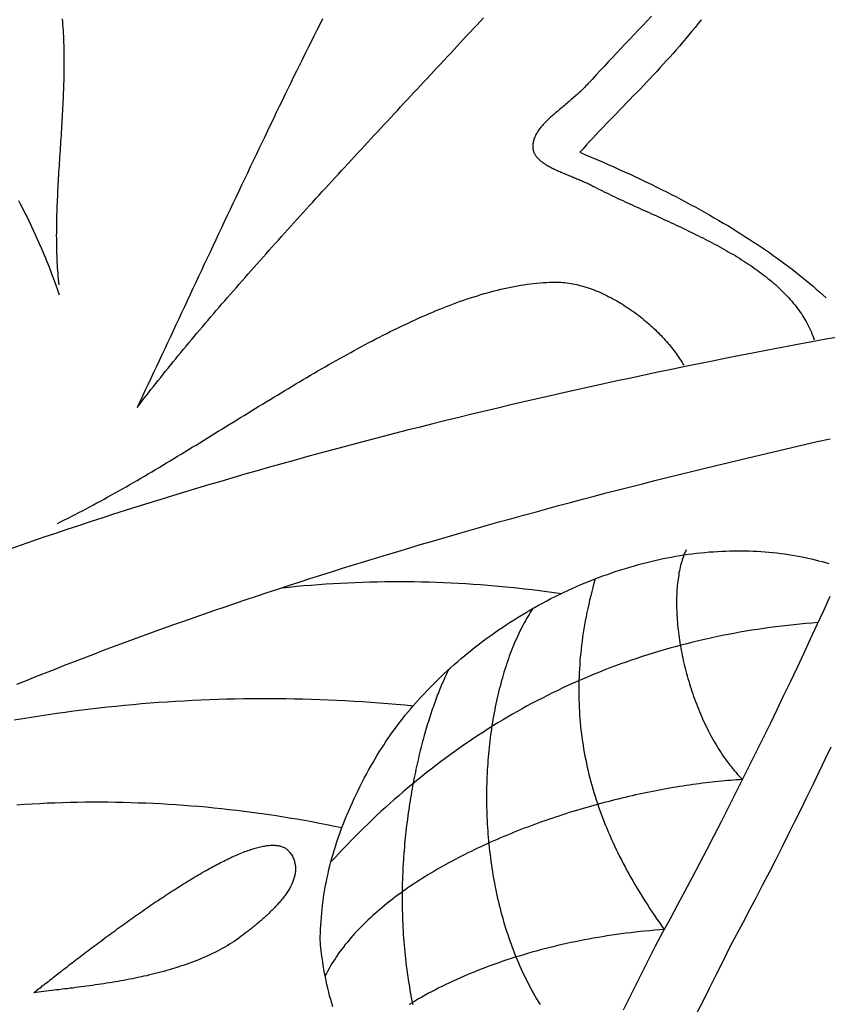
# Model space of a CAD drawing. Units: millimetres. Extents: x 38 to 343, y -63 to 227.
# Drawn here: x 85 to 98, y -4 to 12 of the extents above; entities that cross this region are included whole.
import ezdxf

# ---------------------------------------------------------------- set-up
doc = ezdxf.new("R2010")
doc.units = ezdxf.units.MM
doc.layers.add('Model', color=7, linetype='Continuous', lineweight=30)

msp = doc.modelspace()

# ---------------------------------------------------------------- linework, layer by layer
at = {"layer": 'Model', "color": 250, "lineweight": 30, "true_color": 0x1d1d1d}
for points in [[(85.555, 8.075), (85.55, 8.121), (85.545, 8.167), (85.541, 8.214), (85.537, 8.26), (85.534, 8.307), (85.53, 8.354), (85.528, 8.401), (85.525, 8.448), (85.523, 8.495), (85.521, 8.542), (85.519, 8.59), (85.518, 8.637), (85.517, 8.685), (85.516, 8.733), (85.515, 8.781), (85.515, 8.829), (85.514, 8.877), (85.515, 8.925), (85.515, 8.973), (85.515, 9.022), (85.516, 9.07), (85.517, 9.119), (85.518, 9.167), (85.519, 9.216), (85.521, 9.265), (85.523, 9.314), (85.524, 9.363), (85.526, 9.412), (85.528, 9.461), (85.531, 9.51), (85.533, 9.559), (85.535, 9.608), (85.538, 9.658), (85.541, 9.707), (85.543, 9.756), (85.546, 9.806), (85.549, 9.855), (85.552, 9.905), (85.555, 9.954), (85.558, 10.004), (85.561, 10.053), (85.565, 10.103), (85.568, 10.152), (85.571, 10.202), (85.574, 10.252), (85.578, 10.301), (85.581, 10.351), (85.584, 10.4), (85.587, 10.45), (85.591, 10.5), (85.594, 10.549), (85.597, 10.599), (85.6, 10.648), (85.603, 10.698), (85.606, 10.747), (85.609, 10.797), (85.611, 10.846), (85.614, 10.895), (85.617, 10.945), (85.619, 10.994), (85.622, 11.043), (85.624, 11.092), (85.626, 11.141), (85.628, 11.19), (85.63, 11.239), (85.632, 11.288), (85.633, 11.337), (85.634, 11.386), (85.636, 11.435), (85.637, 11.483), (85.637, 11.532), (85.638, 11.58), (85.638, 11.628), (85.638, 11.677), (85.638, 11.725), (85.638, 11.773), (85.638, 11.821), (85.637, 11.869), (85.636, 11.916), (85.634, 11.964), (85.633, 12.011), (85.631, 12.059), (85.629, 12.106), (85.626, 12.153), (85.624, 12.2), (85.62, 12.247), (85.617, 12.294), (85.613, 12.34), (85.609, 12.387)], [(86.818, 6.084), (86.855, 6.132), (86.892, 6.18), (86.929, 6.229), (86.967, 6.277), (87.005, 6.326), (87.044, 6.376), (87.082, 6.425), (87.122, 6.474), (87.161, 6.524), (87.201, 6.574), (87.241, 6.624), (87.281, 6.674), (87.322, 6.724), (87.363, 6.775), (87.404, 6.826), (87.446, 6.876), (87.487, 6.928), (87.53, 6.979), (87.572, 7.03), (87.615, 7.082), (87.658, 7.133), (87.701, 7.185), (87.745, 7.237), (87.788, 7.289), (87.832, 7.341), (87.877, 7.394), (87.921, 7.446), (87.966, 7.499), (88.011, 7.552), (88.057, 7.605), (88.102, 7.658), (88.148, 7.711), (88.194, 7.765), (88.24, 7.818), (88.287, 7.872), (88.333, 7.926), (88.38, 7.98), (88.428, 8.034), (88.475, 8.088), (88.522, 8.142), (88.57, 8.196), (88.618, 8.251), (88.666, 8.306), (88.715, 8.36), (88.763, 8.415), (88.812, 8.47), (88.861, 8.525), (88.91, 8.58), (88.96, 8.635), (89.009, 8.691), (89.059, 8.746), (89.109, 8.802), (89.159, 8.857), (89.209, 8.913), (89.259, 8.969), (89.31, 9.025), (89.36, 9.081), (89.411, 9.137), (89.462, 9.193), (89.513, 9.249), (89.564, 9.306), (89.616, 9.362), (89.667, 9.418), (89.719, 9.475), (89.77, 9.531), (89.822, 9.588), (89.874, 9.645), (89.926, 9.702), (89.978, 9.758), (90.031, 9.815), (90.083, 9.872), (90.135, 9.929), (90.188, 9.986), (90.241, 10.043), (90.293, 10.101), (90.346, 10.158), (90.399, 10.215), (90.452, 10.272), (90.505, 10.33), (90.558, 10.387), (90.611, 10.445), (90.665, 10.502), (90.718, 10.559), (90.771, 10.617), (90.825, 10.674), (90.878, 10.732), (90.932, 10.79), (90.985, 10.847), (91.039, 10.905), (91.092, 10.963), (91.146, 11.02), (91.2, 11.078), (91.253, 11.136), (91.307, 11.193), (91.361, 11.251), (91.415, 11.309), (91.468, 11.367), (91.522, 11.424), (91.576, 11.482), (91.63, 11.54), (91.683, 11.598), (91.737, 11.655), (91.791, 11.713), (91.845, 11.771), (91.898, 11.828), (91.952, 11.886), (92.006, 11.944), (92.059, 12.001), (92.113, 12.059), (92.166, 12.117), (92.22, 12.174), (92.273, 12.232), (92.327, 12.289), (92.38, 12.347), (92.433, 12.404)], [(89.826, 12.39), (89.779, 12.297), (89.732, 12.204), (89.685, 12.11), (89.639, 12.016), (89.592, 11.922), (89.545, 11.828), (89.498, 11.733), (89.451, 11.638), (89.404, 11.542), (89.357, 11.447), (89.31, 11.351), (89.263, 11.254), (89.216, 11.158), (89.169, 11.061), (89.122, 10.965), (89.076, 10.868), (89.029, 10.77), (88.982, 10.673), (88.935, 10.575), (88.888, 10.478), (88.841, 10.38), (88.794, 10.282), (88.747, 10.184), (88.7, 10.086), (88.654, 9.987), (88.607, 9.889), (88.56, 9.79), (88.513, 9.692), (88.466, 9.593), (88.42, 9.494), (88.373, 9.396), (88.326, 9.297), (88.28, 9.198), (88.233, 9.099), (88.187, 9), (88.14, 8.901), (88.094, 8.803), (88.047, 8.704), (88.001, 8.605), (87.955, 8.506), (87.908, 8.408), (87.862, 8.309), (87.816, 8.211), (87.77, 8.112), (87.724, 8.014), (87.678, 7.916), (87.632, 7.818), (87.586, 7.72), (87.54, 7.622), (87.495, 7.524), (87.449, 7.427), (87.403, 7.329), (87.358, 7.232), (87.312, 7.135), (87.267, 7.038), (87.222, 6.942), (87.177, 6.845), (87.131, 6.749), (87.086, 6.653), (87.041, 6.558), (86.997, 6.462), (86.952, 6.367), (86.907, 6.272), (86.863, 6.178), (86.818, 6.084)], [(84.893, 9.443), (84.929, 9.376), (84.964, 9.308), (84.999, 9.24), (85.034, 9.171), (85.068, 9.101), (85.102, 9.031), (85.135, 8.961), (85.168, 8.89), (85.2, 8.818), (85.232, 8.746), (85.264, 8.673), (85.295, 8.6), (85.326, 8.526), (85.356, 8.452), (85.386, 8.377), (85.415, 8.301), (85.444, 8.225), (85.473, 8.148), (85.5, 8.071), (85.528, 7.993), (85.555, 7.914)], [(98.188, 7.229), (97.959, 7.187), (97.73, 7.145), (97.502, 7.102), (97.275, 7.059), (97.048, 7.016), (96.822, 6.972), (96.597, 6.928), (96.373, 6.884), (96.149, 6.839), (95.926, 6.794), (95.704, 6.749), (95.482, 6.703), (95.261, 6.657), (95.041, 6.61), (94.822, 6.564), (94.603, 6.517), (94.385, 6.469), (94.168, 6.421), (93.951, 6.373), (93.735, 6.325), (93.52, 6.276), (93.306, 6.227), (93.092, 6.177), (92.879, 6.128), (92.666, 6.077), (92.455, 6.027), (92.244, 5.976), (92.034, 5.925), (91.824, 5.873), (91.615, 5.821), (91.407, 5.769), (91.2, 5.717), (90.993, 5.664), (90.787, 5.61), (90.582, 5.557), (90.377, 5.503), (90.174, 5.449), (89.97, 5.394), (89.768, 5.339), (89.566, 5.284), (89.365, 5.228), (89.165, 5.172), (88.965, 5.116), (88.767, 5.059), (88.568, 5.002), (88.371, 4.945), (88.174, 4.887), (87.978, 4.829), (87.783, 4.771), (87.588, 4.712), (87.394, 4.653), (87.201, 4.594), (87.009, 4.534), (86.817, 4.474), (86.626, 4.413), (86.435, 4.353), (86.246, 4.291), (86.057, 4.23), (85.869, 4.168), (85.681, 4.106), (85.494, 4.044), (85.308, 3.981), (85.123, 3.918), (84.938, 3.854), (84.754, 3.79)], [(97.857, 2.596), (97.759, 2.589), (97.662, 2.581), (97.564, 2.572), (97.467, 2.562), (97.369, 2.551), (97.272, 2.54), (97.175, 2.528), (97.077, 2.515), (96.98, 2.502), (96.884, 2.487), (96.787, 2.472), (96.69, 2.456), (96.594, 2.44), (96.497, 2.422), (96.401, 2.404), (96.305, 2.385), (96.209, 2.365), (96.114, 2.345), (96.018, 2.324), (95.923, 2.301), (95.828, 2.279), (95.733, 2.255), (95.638, 2.231), (95.543, 2.206), (95.543, 2.206), (95.454, 2.181), (95.364, 2.155), (95.275, 2.129), (95.186, 2.102), (95.098, 2.075), (95.01, 2.046), (94.922, 2.017), (94.834, 1.987), (94.747, 1.957), (94.66, 1.926), (94.573, 1.894), (94.486, 1.861), (94.4, 1.828), (94.314, 1.794), (94.228, 1.759), (94.143, 1.723), (94.058, 1.687), (93.974, 1.65), (93.889, 1.613), (93.805, 1.575), (93.722, 1.536), (93.638, 1.496), (93.555, 1.456), (93.473, 1.415), (93.391, 1.373), (93.309, 1.331), (93.227, 1.288), (93.146, 1.245), (93.065, 1.2), (92.985, 1.155), (92.905, 1.11), (92.825, 1.063), (92.746, 1.016), (92.667, 0.969), (92.589, 0.921), (92.511, 0.872), (92.433, 0.822), (92.356, 0.772), (92.279, 0.721), (92.203, 0.669), (92.127, 0.617), (92.052, 0.565), (92.052, 0.565), (91.973, 0.508), (91.894, 0.451), (91.816, 0.394), (91.738, 0.336), (91.661, 0.278), (91.585, 0.218), (91.508, 0.159), (91.433, 0.099), (91.357, 0.038), (91.283, -0.024), (91.208, -0.085), (91.135, -0.148), (91.061, -0.211), (90.989, -0.274), (90.916, -0.338), (90.845, -0.403), (90.773, -0.468), (90.703, -0.534), (90.632, -0.6), (90.563, -0.667), (90.494, -0.734), (90.425, -0.802), (90.357, -0.87), (90.289, -0.939), (90.289, -0.939), (90.223, -1.008), (90.157, -1.077), (90.091, -1.146), (90.026, -1.216), (89.961, -1.286)], [(91.876, 1.842), (91.865, 1.82), (91.854, 1.798), (91.843, 1.776), (91.831, 1.752), (91.82, 1.729), (91.809, 1.704), (91.797, 1.679), (91.786, 1.653), (91.774, 1.627), (91.762, 1.601), (91.751, 1.573), (91.739, 1.545), (91.727, 1.517), (91.716, 1.488), (91.704, 1.459), (91.692, 1.428), (91.681, 1.398), (91.669, 1.367), (91.657, 1.335), (91.645, 1.303), (91.634, 1.271), (91.622, 1.237), (91.61, 1.204), (91.599, 1.17), (91.587, 1.135), (91.576, 1.1), (91.564, 1.065), (91.553, 1.029), (91.541, 0.992), (91.53, 0.955), (91.519, 0.918), (91.507, 0.88), (91.496, 0.842), (91.485, 0.803), (91.474, 0.764), (91.463, 0.724), (91.452, 0.684), (91.442, 0.644), (91.431, 0.603), (91.42, 0.562), (91.41, 0.52), (91.4, 0.478), (91.389, 0.435), (91.379, 0.393), (91.369, 0.349), (91.359, 0.306), (91.35, 0.262), (91.34, 0.218), (91.331, 0.173), (91.321, 0.128), (91.312, 0.082), (91.303, 0.037), (91.294, -0.009), (91.286, -0.056), (91.277, -0.102), (91.269, -0.15), (91.26, -0.197), (91.252, -0.245), (91.245, -0.293), (91.237, -0.341), (91.229, -0.39), (91.222, -0.438), (91.215, -0.488), (91.208, -0.537), (91.202, -0.587), (91.195, -0.637), (91.189, -0.687), (91.183, -0.738), (91.177, -0.788), (91.172, -0.839), (91.166, -0.891), (91.161, -0.942), (91.157, -0.994), (91.152, -1.046), (91.148, -1.098), (91.144, -1.151), (91.14, -1.203), (91.136, -1.256), (91.133, -1.309), (91.13, -1.363), (91.127, -1.416), (91.125, -1.47), (91.123, -1.524), (91.121, -1.578), (91.119, -1.632), (91.118, -1.686), (91.117, -1.741), (91.117, -1.795), (91.116, -1.85), (91.116, -1.905), (91.117, -1.96), (91.117, -2.015), (91.118, -2.071), (91.12, -2.126), (91.121, -2.182), (91.123, -2.238), (91.126, -2.293), (91.129, -2.349), (91.132, -2.405), (91.135, -2.462), (91.139, -2.518), (91.143, -2.574), (91.148, -2.63), (91.153, -2.687), (91.158, -2.743), (91.164, -2.8), (91.17, -2.857), (91.176, -2.913), (91.183, -2.97), (91.191, -3.027), (91.198, -3.084), (91.207, -3.141), (91.215, -3.197), (91.224, -3.254), (91.234, -3.311), (91.243, -3.368), (91.254, -3.425), (91.264, -3.482), (91.276, -3.539), (91.287, -3.596)]]:
    msp.add_lwpolyline(points, dxfattribs=at)
at = {"layer": 'Model', "color": 250, "lineweight": 30, "true_color": 0x1d1d1d, "extrusion": (0, 0, -1)}
for points in [[(-95.161, 12.434), (-95.089, 12.359), (-95.018, 12.284), (-94.947, 12.209), (-94.877, 12.135), (-94.807, 12.06), (-94.737, 11.987), (-94.668, 11.913), (-94.599, 11.84), (-94.531, 11.767), (-94.463, 11.695), (-94.395, 11.623), (-94.328, 11.551), (-94.262, 11.479), (-94.197, 11.408), (-94.132, 11.338), (-94.132, 11.338), (-94.114, 11.319), (-94.097, 11.301), (-94.079, 11.283), (-94.062, 11.265), (-94.044, 11.247), (-94.026, 11.229), (-94.007, 11.212), (-93.989, 11.195), (-93.971, 11.178), (-93.952, 11.161), (-93.934, 11.144), (-93.915, 11.128), (-93.896, 11.111), (-93.878, 11.095), (-93.859, 11.079), (-93.84, 11.063), (-93.822, 11.047), (-93.803, 11.032), (-93.785, 11.016), (-93.766, 11), (-93.748, 10.985), (-93.729, 10.97), (-93.711, 10.954), (-93.693, 10.939), (-93.675, 10.924), (-93.657, 10.909), (-93.639, 10.894), (-93.622, 10.88), (-93.605, 10.865), (-93.588, 10.85), (-93.571, 10.835), (-93.554, 10.821), (-93.538, 10.806), (-93.522, 10.792), (-93.506, 10.777), (-93.49, 10.763), (-93.475, 10.748), (-93.46, 10.734), (-93.446, 10.719), (-93.432, 10.705), (-93.418, 10.69), (-93.404, 10.676), (-93.391, 10.661), (-93.379, 10.647), (-93.366, 10.632), (-93.355, 10.617), (-93.343, 10.603), (-93.333, 10.588), (-93.322, 10.573), (-93.312, 10.558), (-93.303, 10.543), (-93.294, 10.529), (-93.286, 10.513), (-93.278, 10.498), (-93.271, 10.483), (-93.265, 10.468), (-93.259, 10.453), (-93.253, 10.437), (-93.249, 10.421), (-93.244, 10.406), (-93.241, 10.39), (-93.238, 10.374), (-93.236, 10.358), (-93.235, 10.342), (-93.234, 10.325), (-93.234, 10.309), (-93.235, 10.292), (-93.235, 10.292), (-93.237, 10.279), (-93.239, 10.266), (-93.242, 10.254), (-93.245, 10.241), (-93.249, 10.229), (-93.254, 10.217), (-93.26, 10.206), (-93.266, 10.194), (-93.273, 10.183), (-93.28, 10.171), (-93.288, 10.16), (-93.297, 10.15), (-93.306, 10.139), (-93.316, 10.128), (-93.326, 10.118), (-93.337, 10.108), (-93.348, 10.098), (-93.36, 10.088), (-93.372, 10.078), (-93.384, 10.068), (-93.398, 10.059), (-93.411, 10.049), (-93.425, 10.04), (-93.439, 10.031), (-93.454, 10.022), (-93.469, 10.013), (-93.484, 10.004), (-93.5, 9.995), (-93.516, 9.987), (-93.532, 9.978), (-93.549, 9.97), (-93.565, 9.961), (-93.582, 9.953), (-93.6, 9.945), (-93.617, 9.937), (-93.635, 9.929), (-93.653, 9.921), (-93.671, 9.913), (-93.689, 9.905), (-93.707, 9.897), (-93.725, 9.889), (-93.744, 9.881), (-93.762, 9.873), (-93.781, 9.866), (-93.8, 9.858), (-93.818, 9.85), (-93.837, 9.843), (-93.856, 9.835), (-93.875, 9.827), (-93.893, 9.82), (-93.912, 9.812), (-93.93, 9.805), (-93.949, 9.797), (-93.967, 9.789), (-93.985, 9.782), (-94.004, 9.774), (-94.022, 9.766), (-94.039, 9.758), (-94.057, 9.751), (-94.074, 9.743), (-94.092, 9.735), (-94.109, 9.727), (-94.126, 9.719), (-94.142, 9.711), (-94.158, 9.703), (-94.174, 9.695), (-94.174, 9.695), (-94.21, 9.676), (-94.245, 9.658), (-94.282, 9.64), (-94.318, 9.622), (-94.354, 9.604), (-94.391, 9.586), (-94.428, 9.568), (-94.465, 9.55), (-94.503, 9.532), (-94.54, 9.514), (-94.578, 9.496), (-94.616, 9.478), (-94.654, 9.46), (-94.692, 9.442), (-94.731, 9.424), (-94.77, 9.406), (-94.808, 9.389), (-94.847, 9.371), (-94.886, 9.353), (-94.925, 9.335), (-94.964, 9.317), (-95.004, 9.299), (-95.043, 9.282), (-95.083, 9.264), (-95.122, 9.246), (-95.162, 9.228), (-95.201, 9.21), (-95.241, 9.192), (-95.281, 9.173), (-95.32, 9.155), (-95.36, 9.137), (-95.4, 9.119), (-95.439, 9.101), (-95.479, 9.082), (-95.519, 9.064), (-95.558, 9.045), (-95.598, 9.027), (-95.638, 9.008), (-95.677, 8.989), (-95.717, 8.97), (-95.756, 8.951), (-95.795, 8.932), (-95.834, 8.913), (-95.873, 8.894), (-95.912, 8.875), (-95.951, 8.855), (-95.99, 8.836), (-96.029, 8.816), (-96.067, 8.796), (-96.105, 8.777), (-96.143, 8.757), (-96.181, 8.736), (-96.219, 8.716), (-96.257, 8.696), (-96.294, 8.675), (-96.331, 8.654), (-96.368, 8.634), (-96.405, 8.613), (-96.441, 8.591), (-96.478, 8.57), (-96.514, 8.549), (-96.549, 8.527), (-96.585, 8.505), (-96.62, 8.483), (-96.655, 8.461), (-96.69, 8.439), (-96.724, 8.416), (-96.758, 8.393), (-96.792, 8.37), (-96.825, 8.347), (-96.858, 8.324), (-96.891, 8.3), (-96.923, 8.277), (-96.955, 8.253), (-96.986, 8.228), (-97.018, 8.204), (-97.048, 8.179), (-97.079, 8.154), (-97.109, 8.129), (-97.138, 8.104), (-97.168, 8.078), (-97.196, 8.053), (-97.224, 8.027), (-97.252, 8), (-97.28, 7.974), (-97.306, 7.947), (-97.333, 7.92), (-97.359, 7.892), (-97.384, 7.865), (-97.409, 7.837), (-97.433, 7.809), (-97.457, 7.78), (-97.481, 7.751), (-97.503, 7.722), (-97.526, 7.693), (-97.547, 7.663), (-97.568, 7.633), (-97.589, 7.603), (-97.609, 7.573), (-97.628, 7.542), (-97.647, 7.511), (-97.665, 7.479), (-97.683, 7.447), (-97.7, 7.415), (-97.716, 7.383), (-97.731, 7.35), (-97.746, 7.317), (-97.761, 7.283), (-97.774, 7.249), (-97.787, 7.215), (-97.799, 7.181)], [(-95.964, 12.376), (-95.915, 12.313), (-95.866, 12.251), (-95.816, 12.19), (-95.766, 12.129), (-95.715, 12.068), (-95.664, 12.008), (-95.613, 11.948), (-95.561, 11.888), (-95.509, 11.829), (-95.456, 11.77), (-95.404, 11.712), (-95.351, 11.653), (-95.297, 11.595), (-95.244, 11.537), (-95.19, 11.48), (-95.136, 11.423), (-95.082, 11.365), (-95.028, 11.308), (-94.973, 11.251), (-94.919, 11.195), (-94.864, 11.138), (-94.809, 11.081), (-94.755, 11.025), (-94.7, 10.968), (-94.645, 10.912), (-94.59, 10.855), (-94.536, 10.798), (-94.481, 10.742), (-94.427, 10.685), (-94.372, 10.628), (-94.318, 10.571), (-94.264, 10.514), (-94.21, 10.456), (-94.156, 10.399), (-94.102, 10.341), (-94.049, 10.283), (-93.996, 10.225), (-93.996, 10.225), (-94.09, 10.186), (-94.183, 10.146), (-94.275, 10.107), (-94.366, 10.068), (-94.457, 10.028), (-94.546, 9.988), (-94.635, 9.948), (-94.723, 9.908), (-94.811, 9.868), (-94.898, 9.828), (-94.983, 9.787), (-95.068, 9.747), (-95.153, 9.706), (-95.236, 9.665), (-95.319, 9.624), (-95.401, 9.583), (-95.482, 9.542), (-95.563, 9.5), (-95.642, 9.459), (-95.721, 9.417), (-95.799, 9.375), (-95.876, 9.333), (-95.953, 9.291), (-96.029, 9.248), (-96.103, 9.206), (-96.178, 9.163), (-96.251, 9.121), (-96.324, 9.078), (-96.395, 9.035), (-96.466, 8.992), (-96.537, 8.948), (-96.606, 8.905), (-96.675, 8.861), (-96.743, 8.817), (-96.81, 8.774), (-96.876, 8.73), (-96.942, 8.685), (-97.007, 8.641), (-97.071, 8.597), (-97.134, 8.552), (-97.196, 8.507), (-97.258, 8.463), (-97.319, 8.418), (-97.379, 8.372), (-97.439, 8.327), (-97.497, 8.282), (-97.555, 8.236), (-97.612, 8.19), (-97.668, 8.145), (-97.724, 8.099), (-97.778, 8.052), (-97.832, 8.006), (-97.885, 7.96), (-97.938, 7.913), (-97.989, 7.866)], [(-85.527, 4.206), (-85.585, 4.234), (-85.643, 4.263), (-85.701, 4.292), (-85.759, 4.321), (-85.817, 4.351), (-85.876, 4.381), (-85.934, 4.412), (-85.992, 4.442), (-86.051, 4.474), (-86.11, 4.505), (-86.168, 4.537), (-86.227, 4.569), (-86.286, 4.601), (-86.345, 4.634), (-86.404, 4.667), (-86.463, 4.7), (-86.522, 4.733), (-86.581, 4.767), (-86.64, 4.8), (-86.699, 4.835), (-86.759, 4.869), (-86.818, 4.903), (-86.878, 4.938), (-86.937, 4.973), (-86.997, 5.008), (-87.056, 5.043), (-87.116, 5.079), (-87.175, 5.114), (-87.235, 5.15), (-87.295, 5.186), (-87.355, 5.222), (-87.414, 5.258), (-87.474, 5.294), (-87.534, 5.331), (-87.594, 5.367), (-87.654, 5.404), (-87.714, 5.44), (-87.774, 5.477), (-87.834, 5.514), (-87.894, 5.551), (-87.954, 5.588), (-88.014, 5.625), (-88.074, 5.662), (-88.134, 5.699), (-88.194, 5.736), (-88.254, 5.773), (-88.314, 5.81), (-88.374, 5.847), (-88.434, 5.884), (-88.494, 5.921), (-88.554, 5.958), (-88.614, 5.995), (-88.674, 6.032), (-88.734, 6.069), (-88.794, 6.105), (-88.854, 6.142), (-88.914, 6.179), (-88.974, 6.215), (-89.034, 6.252), (-89.093, 6.288), (-89.153, 6.324), (-89.213, 6.36), (-89.273, 6.396), (-89.333, 6.432), (-89.392, 6.468), (-89.452, 6.503), (-89.511, 6.539), (-89.571, 6.574), (-89.631, 6.609), (-89.69, 6.644), (-89.749, 6.678), (-89.809, 6.713), (-89.868, 6.747), (-89.927, 6.781), (-89.987, 6.815), (-90.046, 6.848), (-90.105, 6.882), (-90.164, 6.915), (-90.223, 6.947), (-90.282, 6.98), (-90.34, 7.012), (-90.399, 7.044), (-90.458, 7.076), (-90.516, 7.107), (-90.575, 7.138), (-90.633, 7.169), (-90.692, 7.199), (-90.75, 7.229), (-90.808, 7.259), (-90.866, 7.288), (-90.924, 7.317), (-90.982, 7.346), (-91.04, 7.374), (-91.097, 7.402), (-91.155, 7.429), (-91.212, 7.456), (-91.27, 7.483), (-91.327, 7.509), (-91.384, 7.535), (-91.441, 7.56), (-91.498, 7.585), (-91.555, 7.609), (-91.612, 7.633), (-91.668, 7.657), (-91.725, 7.68), (-91.781, 7.703), (-91.837, 7.725), (-91.893, 7.746), (-91.949, 7.767), (-92.005, 7.788), (-92.061, 7.808), (-92.116, 7.827), (-92.172, 7.846), (-92.227, 7.864), (-92.282, 7.882), (-92.337, 7.899), (-92.392, 7.916), (-92.447, 7.932), (-92.501, 7.948), (-92.556, 7.962), (-92.61, 7.977), (-92.664, 7.99), (-92.718, 8.003), (-92.772, 8.016), (-92.825, 8.027), (-92.879, 8.038), (-92.932, 8.049), (-92.985, 8.059), (-93.038, 8.068), (-93.091, 8.076), (-93.143, 8.084), (-93.195, 8.091), (-93.248, 8.097), (-93.3, 8.103), (-93.352, 8.107), (-93.403, 8.111), (-93.455, 8.115), (-93.506, 8.117), (-93.557, 8.119), (-93.557, 8.119), (-93.589, 8.12), (-93.622, 8.12), (-93.654, 8.119), (-93.687, 8.117), (-93.719, 8.114), (-93.752, 8.111), (-93.785, 8.107), (-93.818, 8.103), (-93.851, 8.097), (-93.884, 8.092), (-93.916, 8.085), (-93.949, 8.078), (-93.982, 8.07), (-94.015, 8.061), (-94.048, 8.052), (-94.081, 8.042), (-94.114, 8.032), (-94.146, 8.021), (-94.179, 8.01), (-94.212, 7.998), (-94.244, 7.985), (-94.277, 7.972), (-94.309, 7.959), (-94.342, 7.945), (-94.374, 7.93), (-94.406, 7.915), (-94.438, 7.899), (-94.47, 7.883), (-94.501, 7.867), (-94.533, 7.85), (-94.564, 7.833), (-94.595, 7.815), (-94.626, 7.797), (-94.657, 7.779), (-94.688, 7.76), (-94.718, 7.741), (-94.748, 7.721), (-94.778, 7.701), (-94.808, 7.681), (-94.837, 7.661), (-94.866, 7.64), (-94.895, 7.619), (-94.924, 7.597), (-94.952, 7.576), (-94.98, 7.554), (-95.008, 7.532), (-95.036, 7.51), (-95.063, 7.487), (-95.09, 7.464), (-95.116, 7.441), (-95.142, 7.418), (-95.168, 7.395), (-95.193, 7.371), (-95.218, 7.348), (-95.243, 7.324), (-95.267, 7.3), (-95.291, 7.276), (-95.314, 7.252), (-95.337, 7.228), (-95.36, 7.204), (-95.382, 7.18), (-95.404, 7.155), (-95.425, 7.131), (-95.446, 7.107), (-95.466, 7.082), (-95.486, 7.058), (-95.505, 7.033), (-95.524, 7.009), (-95.542, 6.985), (-95.56, 6.961), (-95.577, 6.936), (-95.594, 6.912), (-95.61, 6.888), (-95.626, 6.864), (-95.641, 6.84), (-95.655, 6.817), (-95.669, 6.793), (-95.682, 6.77)], [(-84.871, 1.598), (-85.024, 1.66), (-85.178, 1.721), (-85.332, 1.783), (-85.488, 1.844), (-85.644, 1.905), (-85.801, 1.966), (-85.959, 2.027), (-86.117, 2.087), (-86.276, 2.148), (-86.436, 2.208), (-86.597, 2.268), (-86.759, 2.327), (-86.921, 2.387), (-87.084, 2.446), (-87.248, 2.505), (-87.413, 2.564), (-87.578, 2.622), (-87.744, 2.681), (-87.911, 2.739), (-88.079, 2.797), (-88.247, 2.855), (-88.416, 2.913), (-88.586, 2.97), (-88.757, 3.027), (-88.928, 3.084), (-89.1, 3.141), (-89.273, 3.198), (-89.447, 3.254), (-89.622, 3.31), (-89.797, 3.366), (-89.973, 3.422), (-90.15, 3.477), (-90.327, 3.533), (-90.506, 3.588), (-90.685, 3.643), (-90.865, 3.698), (-91.045, 3.752), (-91.227, 3.806), (-91.409, 3.861), (-91.592, 3.914), (-91.775, 3.968), (-91.96, 4.022), (-92.145, 4.075), (-92.331, 4.128), (-92.517, 4.181), (-92.705, 4.234), (-92.893, 4.286), (-93.082, 4.338), (-93.272, 4.39), (-93.462, 4.442), (-93.654, 4.494), (-93.846, 4.545), (-94.039, 4.597), (-94.232, 4.648), (-94.426, 4.699), (-94.622, 4.749), (-94.817, 4.8), (-95.014, 4.85), (-95.211, 4.9), (-95.41, 4.95), (-95.609, 4.999), (-95.808, 5.049), (-96.009, 5.098), (-96.21, 5.147), (-96.412, 5.196), (-96.615, 5.244), (-96.818, 5.293), (-97.022, 5.341), (-97.227, 5.389), (-97.433, 5.437), (-97.64, 5.484), (-97.847, 5.532), (-98.055, 5.579)], [(-95.719, 3.776), (-95.708, 3.751), (-95.697, 3.725), (-95.686, 3.699), (-95.676, 3.671), (-95.667, 3.644), (-95.657, 3.615), (-95.649, 3.586), (-95.64, 3.557), (-95.632, 3.527), (-95.625, 3.497), (-95.618, 3.465), (-95.612, 3.434), (-95.605, 3.402), (-95.6, 3.369), (-95.595, 3.336), (-95.59, 3.303), (-95.585, 3.269), (-95.582, 3.235), (-95.578, 3.2), (-95.575, 3.165), (-95.572, 3.129), (-95.57, 3.094), (-95.568, 3.057), (-95.567, 3.021), (-95.566, 2.984), (-95.566, 2.946), (-95.566, 2.909), (-95.566, 2.871), (-95.567, 2.832), (-95.568, 2.794), (-95.569, 2.755), (-95.571, 2.716), (-95.574, 2.677), (-95.577, 2.637), (-95.58, 2.597), (-95.583, 2.557), (-95.587, 2.517), (-95.592, 2.477), (-95.597, 2.436), (-95.602, 2.395), (-95.607, 2.354), (-95.613, 2.313), (-95.62, 2.272), (-95.626, 2.231), (-95.634, 2.189), (-95.641, 2.148), (-95.649, 2.106), (-95.657, 2.065), (-95.666, 2.023), (-95.675, 1.981), (-95.685, 1.94), (-95.695, 1.898), (-95.705, 1.856), (-95.715, 1.814), (-95.726, 1.772), (-95.738, 1.731), (-95.75, 1.689), (-95.762, 1.647), (-95.774, 1.606), (-95.787, 1.564), (-95.8, 1.523), (-95.814, 1.482), (-95.828, 1.44), (-95.842, 1.399), (-95.856, 1.358), (-95.871, 1.318), (-95.887, 1.277), (-95.903, 1.236), (-95.919, 1.196), (-95.935, 1.156), (-95.952, 1.116), (-95.969, 1.077), (-95.986, 1.037), (-96.004, 0.998), (-96.022, 0.959), (-96.041, 0.921), (-96.06, 0.882), (-96.079, 0.844), (-96.098, 0.806), (-96.118, 0.769), (-96.138, 0.732), (-96.159, 0.695), (-96.18, 0.659), (-96.201, 0.623), (-96.222, 0.587), (-96.244, 0.552), (-96.266, 0.517), (-96.289, 0.483), (-96.311, 0.449), (-96.334, 0.415), (-96.358, 0.382), (-96.382, 0.349), (-96.406, 0.317), (-96.43, 0.286), (-96.455, 0.255), (-96.48, 0.224), (-96.505, 0.194), (-96.53, 0.164), (-96.556, 0.135), (-96.583, 0.107), (-96.609, 0.079), (-96.636, 0.051), (-96.636, 0.051), (-96.588, 0.049), (-96.54, 0.045), (-96.491, 0.042), (-96.442, 0.038), (-96.393, 0.034), (-96.343, 0.03), (-96.293, 0.025), (-96.243, 0.02), (-96.192, 0.015), (-96.141, 0.009), (-96.09, 0.004), (-96.038, -0.003), (-95.986, -0.009), (-95.934, -0.016), (-95.882, -0.023), (-95.829, -0.03), (-95.776, -0.038), (-95.723, -0.046), (-95.669, -0.054), (-95.616, -0.062), (-95.562, -0.071), (-95.508, -0.08), (-95.454, -0.09), (-95.399, -0.099), (-95.344, -0.109), (-95.29, -0.12), (-95.235, -0.13), (-95.179, -0.141), (-95.124, -0.152), (-95.069, -0.163), (-95.013, -0.175), (-94.957, -0.187), (-94.901, -0.199), (-94.845, -0.212), (-94.789, -0.225), (-94.733, -0.238), (-94.677, -0.251), (-94.62, -0.265), (-94.564, -0.279), (-94.508, -0.293), (-94.451, -0.308), (-94.394, -0.323), (-94.338, -0.338), (-94.281, -0.353), (-94.224, -0.369), (-94.168, -0.385), (-94.111, -0.401), (-94.054, -0.417), (-93.997, -0.434), (-93.941, -0.451), (-93.884, -0.469), (-93.827, -0.486), (-93.771, -0.504), (-93.714, -0.522), (-93.657, -0.541), (-93.601, -0.559), (-93.545, -0.578), (-93.488, -0.598), (-93.432, -0.617), (-93.376, -0.637), (-93.32, -0.657), (-93.264, -0.677), (-93.208, -0.698), (-93.152, -0.719), (-93.097, -0.74), (-93.042, -0.761), (-92.986, -0.783), (-92.931, -0.805), (-92.876, -0.827), (-92.822, -0.85), (-92.767, -0.872), (-92.713, -0.895), (-92.658, -0.919), (-92.604, -0.942), (-92.551, -0.966), (-92.497, -0.99), (-92.444, -1.014), (-92.391, -1.039), (-92.338, -1.064), (-92.286, -1.089), (-92.233, -1.114), (-92.181, -1.14), (-92.13, -1.166), (-92.078, -1.192), (-92.027, -1.218), (-91.976, -1.245), (-91.926, -1.272), (-91.875, -1.299), (-91.826, -1.326), (-91.776, -1.354), (-91.727, -1.382), (-91.678, -1.41), (-91.63, -1.439), (-91.582, -1.467), (-91.534, -1.496), (-91.486, -1.526), (-91.44, -1.555), (-91.393, -1.585), (-91.347, -1.615), (-91.301, -1.645), (-91.256, -1.675), (-91.211, -1.706), (-91.167, -1.737), (-91.123, -1.768), (-91.079, -1.8), (-91.036, -1.831), (-90.994, -1.863), (-90.952, -1.895), (-90.91, -1.928), (-90.869, -1.961), (-90.828, -1.994), (-90.788, -2.027), (-90.749, -2.06), (-90.71, -2.094), (-90.671, -2.128), (-90.633, -2.162), (-90.596, -2.196), (-90.559, -2.231), (-90.523, -2.266), (-90.487, -2.301), (-90.452, -2.336), (-90.418, -2.372), (-90.384, -2.407), (-90.351, -2.443), (-90.318, -2.48), (-90.286, -2.516), (-90.255, -2.553), (-90.224, -2.59), (-90.194, -2.627), (-90.165, -2.665), (-90.136, -2.702), (-90.108, -2.74), (-90.081, -2.778), (-90.054, -2.817), (-90.028, -2.855), (-90.003, -2.894), (-89.978, -2.933), (-89.954, -2.973), (-89.931, -3.012), (-89.909, -3.052), (-89.887, -3.092), (-89.866, -3.132)], [(-90.644, 0.33), (-90.677, 0.387), (-90.711, 0.444), (-90.746, 0.5), (-90.781, 0.556), (-90.817, 0.611), (-90.854, 0.666), (-90.891, 0.721), (-90.928, 0.775), (-90.967, 0.829), (-91.006, 0.883), (-91.045, 0.936), (-91.085, 0.988), (-91.126, 1.041), (-91.167, 1.093), (-91.209, 1.144), (-91.251, 1.195), (-91.294, 1.245), (-91.338, 1.295), (-91.382, 1.345), (-91.427, 1.394), (-91.472, 1.443), (-91.472, 1.443), (-91.524, 1.498), (-91.577, 1.552), (-91.63, 1.606), (-91.684, 1.659), (-91.738, 1.712), (-91.793, 1.764), (-91.848, 1.815), (-91.904, 1.866), (-91.961, 1.917), (-92.018, 1.967), (-92.075, 2.016), (-92.133, 2.065), (-92.192, 2.113), (-92.251, 2.16), (-92.31, 2.207), (-92.37, 2.254), (-92.431, 2.3), (-92.492, 2.345), (-92.553, 2.389), (-92.615, 2.433), (-92.678, 2.477), (-92.741, 2.519), (-92.804, 2.562), (-92.868, 2.603), (-92.932, 2.644), (-92.997, 2.684), (-93.062, 2.724), (-93.128, 2.763), (-93.128, 2.763), (-93.194, 2.802), (-93.26, 2.84), (-93.327, 2.877), (-93.394, 2.914), (-93.462, 2.95), (-93.529, 2.985), (-93.598, 3.02), (-93.666, 3.053), (-93.735, 3.087), (-93.805, 3.119), (-93.874, 3.151), (-93.944, 3.182), (-94.015, 3.212), (-94.085, 3.242), (-94.156, 3.271), (-94.228, 3.299), (-94.299, 3.326), (-94.371, 3.353), (-94.444, 3.379), (-94.516, 3.404), (-94.589, 3.429), (-94.662, 3.453), (-94.736, 3.476), (-94.809, 3.498), (-94.883, 3.519), (-94.883, 3.519), (-94.949, 3.538), (-95.015, 3.556), (-95.082, 3.573), (-95.148, 3.589), (-95.215, 3.605), (-95.281, 3.62), (-95.348, 3.634), (-95.416, 3.647), (-95.483, 3.66), (-95.55, 3.672), (-95.618, 3.683), (-95.686, 3.694), (-95.753, 3.704), (-95.821, 3.713), (-95.889, 3.721), (-95.958, 3.729), (-96.026, 3.735), (-96.094, 3.742), (-96.162, 3.747), (-96.231, 3.752), (-96.3, 3.755), (-96.3, 3.755), (-96.363, 3.758), (-96.427, 3.761), (-96.491, 3.762), (-96.555, 3.763), (-96.619, 3.763), (-96.683, 3.762), (-96.746, 3.76), (-96.81, 3.758), (-96.874, 3.754), (-96.937, 3.75), (-97.001, 3.746), (-97.064, 3.74), (-97.128, 3.734), (-97.191, 3.727), (-97.255, 3.719), (-97.318, 3.71), (-97.381, 3.701), (-97.444, 3.691), (-97.507, 3.68), (-97.569, 3.668), (-97.632, 3.656), (-97.694, 3.643), (-97.756, 3.629), (-97.756, 3.629), (-97.813, 3.615), (-97.869, 3.601), (-97.926, 3.586), (-97.981, 3.57), (-98.037, 3.554)], [(-89.163, 3.161), (-89.282, 3.174), (-89.401, 3.185), (-89.521, 3.196), (-89.64, 3.206), (-89.76, 3.215), (-89.879, 3.223), (-89.998, 3.231), (-90.118, 3.237), (-90.237, 3.243), (-90.357, 3.248), (-90.476, 3.253), (-90.595, 3.256), (-90.715, 3.259), (-90.834, 3.261), (-90.953, 3.262), (-91.073, 3.262), (-91.192, 3.262), (-91.312, 3.261), (-91.431, 3.259), (-91.55, 3.256), (-91.67, 3.252), (-91.789, 3.248), (-91.909, 3.243), (-92.028, 3.237), (-92.147, 3.23), (-92.267, 3.222), (-92.386, 3.214), (-92.506, 3.205), (-92.625, 3.195), (-92.744, 3.184), (-92.864, 3.173), (-92.983, 3.16), (-93.102, 3.147), (-93.222, 3.133), (-93.341, 3.118), (-93.461, 3.103), (-93.58, 3.087), (-93.699, 3.069)], [(-94.245, 3.306), (-94.226, 3.237), (-94.207, 3.168), (-94.19, 3.1), (-94.173, 3.031), (-94.156, 2.963), (-94.141, 2.896), (-94.126, 2.828), (-94.112, 2.761), (-94.099, 2.694), (-94.086, 2.628), (-94.074, 2.561), (-94.063, 2.495), (-94.053, 2.429), (-94.043, 2.364), (-94.034, 2.298), (-94.026, 2.233), (-94.018, 2.168), (-94.011, 2.103), (-94.005, 2.039), (-93.999, 1.974), (-93.995, 1.91), (-93.99, 1.846), (-93.987, 1.783), (-93.984, 1.719), (-93.982, 1.656), (-93.981, 1.593), (-93.98, 1.53), (-93.98, 1.468), (-93.98, 1.405), (-93.982, 1.343), (-93.984, 1.281), (-93.986, 1.219), (-93.99, 1.158), (-93.993, 1.096), (-93.998, 1.035), (-94.003, 0.974), (-94.009, 0.913), (-94.016, 0.852), (-94.023, 0.791), (-94.031, 0.731), (-94.04, 0.67), (-94.049, 0.61), (-94.059, 0.55), (-94.069, 0.49), (-94.08, 0.431), (-94.092, 0.371), (-94.104, 0.311), (-94.117, 0.252), (-94.131, 0.193), (-94.145, 0.134), (-94.16, 0.075), (-94.176, 0.016), (-94.192, -0.042), (-94.209, -0.101), (-94.226, -0.159), (-94.244, -0.218), (-94.263, -0.276), (-94.282, -0.334), (-94.302, -0.392), (-94.322, -0.45), (-94.344, -0.508), (-94.365, -0.566), (-94.388, -0.623), (-94.41, -0.681), (-94.434, -0.738), (-94.458, -0.796), (-94.483, -0.853), (-94.508, -0.91), (-94.534, -0.967), (-94.56, -1.024), (-94.587, -1.081), (-94.615, -1.138), (-94.643, -1.195), (-94.672, -1.252), (-94.701, -1.309), (-94.731, -1.366), (-94.762, -1.422), (-94.793, -1.479), (-94.824, -1.535), (-94.857, -1.592), (-94.889, -1.649), (-94.923, -1.705), (-94.957, -1.762), (-94.991, -1.818), (-95.026, -1.874), (-95.062, -1.931), (-95.098, -1.987), (-95.134, -2.044), (-95.172, -2.1), (-95.209, -2.156), (-95.248, -2.213), (-95.287, -2.269), (-95.326, -2.325), (-95.366, -2.382), (-95.366, -2.382), (-95.287, -2.388), (-95.209, -2.394), (-95.131, -2.401), (-95.053, -2.408), (-94.976, -2.416), (-94.899, -2.425), (-94.822, -2.434), (-94.745, -2.443), (-94.669, -2.453), (-94.593, -2.464), (-94.518, -2.474), (-94.442, -2.486), (-94.367, -2.498), (-94.293, -2.51), (-94.219, -2.523), (-94.145, -2.536), (-94.071, -2.55), (-93.998, -2.565), (-93.925, -2.579), (-93.853, -2.594), (-93.781, -2.61), (-93.709, -2.626), (-93.638, -2.643), (-93.567, -2.66), (-93.497, -2.677), (-93.427, -2.695), (-93.357, -2.713), (-93.288, -2.732), (-93.219, -2.751), (-93.151, -2.771), (-93.083, -2.791), (-93.016, -2.811), (-92.949, -2.832), (-92.882, -2.853), (-92.816, -2.875), (-92.75, -2.897), (-92.685, -2.919), (-92.621, -2.942), (-92.556, -2.965), (-92.493, -2.989), (-92.43, -3.013), (-92.367, -3.037), (-92.305, -3.062), (-92.243, -3.087), (-92.182, -3.113), (-92.121, -3.139), (-92.061, -3.165), (-92.002, -3.191), (-91.943, -3.218), (-91.884, -3.246), (-91.826, -3.273), (-91.769, -3.301), (-91.712, -3.329), (-91.656, -3.358), (-91.601, -3.387), (-91.546, -3.416), (-91.491, -3.446), (-91.437, -3.476), (-91.384, -3.506), (-91.331, -3.537), (-91.279, -3.568), (-91.228, -3.599)], [(-98.051, 3.021), (-97.946, 2.79), (-97.84, 2.56), (-97.734, 2.329), (-97.627, 2.1), (-97.519, 1.87), (-97.411, 1.641), (-97.302, 1.412), (-97.192, 1.183), (-97.081, 0.955), (-96.97, 0.727), (-96.858, 0.499), (-96.745, 0.272), (-96.632, 0.045), (-96.518, -0.182), (-96.403, -0.408), (-96.288, -0.634), (-96.172, -0.86), (-96.055, -1.085), (-95.938, -1.31), (-95.819, -1.535), (-95.7, -1.759), (-95.581, -1.983), (-95.461, -2.207), (-95.34, -2.43), (-95.218, -2.653), (-95.218, -2.653), (-95.089, -2.912), (-94.959, -3.171), (-94.829, -3.43), (-94.698, -3.688)], [(-93.235, 2.826), (-93.215, 2.794), (-93.194, 2.762), (-93.174, 2.729), (-93.154, 2.696), (-93.134, 2.662), (-93.115, 2.628), (-93.095, 2.593), (-93.076, 2.558), (-93.058, 2.522), (-93.039, 2.485), (-93.021, 2.448), (-93.003, 2.411), (-92.985, 2.373), (-92.968, 2.334), (-92.951, 2.295), (-92.934, 2.256), (-92.917, 2.216), (-92.901, 2.175), (-92.885, 2.134), (-92.869, 2.093), (-92.854, 2.051), (-92.839, 2.009), (-92.824, 1.966), (-92.809, 1.923), (-92.795, 1.879), (-92.781, 1.835), (-92.767, 1.791), (-92.754, 1.746), (-92.741, 1.701), (-92.728, 1.655), (-92.715, 1.609), (-92.703, 1.563), (-92.691, 1.516), (-92.679, 1.469), (-92.668, 1.422), (-92.657, 1.374), (-92.647, 1.326), (-92.636, 1.278), (-92.626, 1.229), (-92.617, 1.18), (-92.607, 1.131), (-92.598, 1.081), (-92.589, 1.032), (-92.581, 0.981), (-92.573, 0.931), (-92.565, 0.88), (-92.558, 0.829), (-92.551, 0.778), (-92.544, 0.727), (-92.538, 0.675), (-92.532, 0.623), (-92.526, 0.571), (-92.521, 0.519), (-92.516, 0.467), (-92.511, 0.414), (-92.507, 0.361), (-92.503, 0.308), (-92.5, 0.255), (-92.497, 0.201), (-92.494, 0.148), (-92.491, 0.094), (-92.489, 0.04), (-92.488, -0.014), (-92.486, -0.068), (-92.485, -0.122), (-92.485, -0.177), (-92.485, -0.231), (-92.485, -0.286), (-92.485, -0.34), (-92.486, -0.395), (-92.488, -0.45), (-92.489, -0.505), (-92.491, -0.56), (-92.494, -0.615), (-92.497, -0.67), (-92.5, -0.725), (-92.504, -0.78), (-92.508, -0.835), (-92.512, -0.89), (-92.517, -0.945), (-92.523, -1), (-92.528, -1.056), (-92.535, -1.111), (-92.541, -1.166), (-92.548, -1.221), (-92.555, -1.276), (-92.563, -1.331), (-92.571, -1.386), (-92.58, -1.441), (-92.589, -1.496), (-92.599, -1.55), (-92.609, -1.605), (-92.619, -1.66), (-92.63, -1.714), (-92.641, -1.768), (-92.653, -1.823), (-92.665, -1.877), (-92.677, -1.931), (-92.69, -1.985), (-92.704, -2.039), (-92.718, -2.092), (-92.732, -2.146), (-92.747, -2.199), (-92.762, -2.252), (-92.778, -2.305), (-92.794, -2.358), (-92.81, -2.41), (-92.828, -2.463), (-92.845, -2.515), (-92.863, -2.567), (-92.882, -2.619), (-92.901, -2.67), (-92.92, -2.721), (-92.94, -2.772), (-92.96, -2.823), (-92.981, -2.874), (-93.002, -2.924), (-93.024, -2.974), (-93.046, -3.023), (-93.069, -3.073), (-93.093, -3.122), (-93.116, -3.171), (-93.141, -3.219), (-93.165, -3.267), (-93.191, -3.315), (-93.216, -3.363), (-93.243, -3.41), (-93.269, -3.457), (-93.297, -3.503), (-93.324, -3.549), (-93.353, -3.595)], [(-84.826, 1.02), (-84.964, 1.043), (-85.102, 1.065), (-85.239, 1.086), (-85.377, 1.107), (-85.515, 1.127), (-85.652, 1.146), (-85.79, 1.164), (-85.928, 1.182), (-86.065, 1.198), (-86.203, 1.214), (-86.341, 1.229), (-86.478, 1.244), (-86.616, 1.257), (-86.754, 1.27), (-86.891, 1.282), (-87.029, 1.293), (-87.167, 1.304), (-87.304, 1.313), (-87.442, 1.322), (-87.58, 1.33), (-87.717, 1.337), (-87.855, 1.344), (-87.993, 1.349), (-88.13, 1.354), (-88.268, 1.358), (-88.406, 1.361), (-88.543, 1.364), (-88.681, 1.366), (-88.819, 1.367), (-88.956, 1.367), (-89.094, 1.366), (-89.232, 1.364), (-89.369, 1.362), (-89.507, 1.359), (-89.645, 1.355), (-89.782, 1.351), (-89.92, 1.345), (-90.058, 1.339), (-90.195, 1.332), (-90.333, 1.324), (-90.471, 1.316), (-90.608, 1.306), (-90.746, 1.296), (-90.884, 1.285), (-91.021, 1.274), (-91.159, 1.261), (-91.297, 1.248)], [(-98.067, 0.579), (-97.97, 0.374), (-97.872, 0.169), (-97.773, -0.035), (-97.674, -0.239), (-97.574, -0.443), (-97.474, -0.647), (-97.372, -0.85), (-97.27, -1.053), (-97.168, -1.255), (-97.065, -1.457), (-96.961, -1.659), (-96.856, -1.861), (-96.751, -2.062), (-96.645, -2.263), (-96.538, -2.463), (-96.431, -2.663), (-96.431, -2.663), (-96.32, -2.888), (-96.209, -3.112), (-96.096, -3.336), (-95.984, -3.559), (-95.87, -3.783)], [(-89.993, -3.637), (-89.975, -3.577), (-89.958, -3.517), (-89.941, -3.456), (-89.926, -3.396), (-89.911, -3.335), (-89.897, -3.274), (-89.884, -3.213), (-89.871, -3.151), (-89.859, -3.09), (-89.848, -3.028), (-89.837, -2.966), (-89.828, -2.904), (-89.819, -2.842), (-89.811, -2.78), (-89.803, -2.718), (-89.803, -2.718), (-89.798, -2.677), (-89.795, -2.637), (-89.791, -2.596), (-89.789, -2.555), (-89.789, -2.555), (-89.789, -2.52), (-89.789, -2.485), (-89.791, -2.449), (-89.792, -2.414), (-89.795, -2.379), (-89.795, -2.379), (-89.804, -2.247), (-89.814, -2.116), (-89.824, -1.984), (-89.824, -1.984), (-89.833, -1.92), (-89.842, -1.856), (-89.853, -1.792), (-89.864, -1.728), (-89.875, -1.664), (-89.888, -1.6), (-89.901, -1.537), (-89.915, -1.473), (-89.929, -1.41), (-89.945, -1.347), (-89.961, -1.284), (-89.978, -1.222), (-89.996, -1.159), (-90.014, -1.097), (-90.033, -1.035), (-90.053, -0.973), (-90.074, -0.912), (-90.096, -0.85), (-90.118, -0.789), (-90.141, -0.728), (-90.141, -0.728), (-90.167, -0.66), (-90.194, -0.592), (-90.222, -0.524), (-90.251, -0.457), (-90.28, -0.39), (-90.31, -0.323), (-90.34, -0.256), (-90.371, -0.19), (-90.403, -0.124), (-90.436, -0.058), (-90.469, 0.008), (-90.503, 0.073), (-90.537, 0.138), (-90.572, 0.202), (-90.608, 0.266), (-90.644, 0.33)], [(-84.87, -0.357), (-84.994, -0.349), (-85.117, -0.341), (-85.24, -0.335), (-85.363, -0.329), (-85.486, -0.325), (-85.609, -0.321), (-85.732, -0.317), (-85.855, -0.315), (-85.978, -0.313), (-86.101, -0.312), (-86.224, -0.312), (-86.347, -0.313), (-86.47, -0.314), (-86.593, -0.317), (-86.716, -0.32), (-86.838, -0.324), (-86.961, -0.328), (-87.084, -0.334), (-87.206, -0.34), (-87.329, -0.347), (-87.452, -0.355), (-87.574, -0.364), (-87.697, -0.373), (-87.819, -0.383), (-87.942, -0.394), (-88.064, -0.406), (-88.187, -0.419), (-88.309, -0.432), (-88.431, -0.446), (-88.554, -0.461), (-88.676, -0.477), (-88.798, -0.494), (-88.92, -0.511), (-89.042, -0.529), (-89.165, -0.548), (-89.287, -0.568), (-89.409, -0.588), (-89.531, -0.61), (-89.653, -0.632), (-89.775, -0.655), (-89.897, -0.678), (-90.019, -0.703), (-90.141, -0.728)], [(-85.142, -3.408), (-85.161, -3.393), (-85.18, -3.378), (-85.2, -3.362), (-85.22, -3.346), (-85.241, -3.33), (-85.261, -3.314), (-85.282, -3.297), (-85.304, -3.28), (-85.325, -3.263), (-85.347, -3.246), (-85.37, -3.228), (-85.393, -3.211), (-85.416, -3.193), (-85.439, -3.174), (-85.462, -3.156), (-85.486, -3.137), (-85.511, -3.118), (-85.535, -3.099), (-85.56, -3.08), (-85.585, -3.06), (-85.61, -3.041), (-85.636, -3.021), (-85.662, -3.001), (-85.688, -2.981), (-85.714, -2.961), (-85.74, -2.94), (-85.767, -2.919), (-85.794, -2.899), (-85.822, -2.878), (-85.849, -2.857), (-85.877, -2.836), (-85.905, -2.814), (-85.933, -2.793), (-85.961, -2.771), (-85.989, -2.75), (-86.018, -2.728), (-86.047, -2.706), (-86.076, -2.685), (-86.105, -2.663), (-86.134, -2.641), (-86.164, -2.618), (-86.194, -2.596), (-86.223, -2.574), (-86.253, -2.552), (-86.283, -2.529), (-86.314, -2.507), (-86.344, -2.485), (-86.375, -2.462), (-86.405, -2.44), (-86.436, -2.417), (-86.467, -2.395), (-86.498, -2.372), (-86.529, -2.35), (-86.56, -2.327), (-86.591, -2.305), (-86.622, -2.282), (-86.654, -2.26), (-86.685, -2.237), (-86.716, -2.215), (-86.748, -2.193), (-86.779, -2.17), (-86.811, -2.148), (-86.843, -2.126), (-86.874, -2.104), (-86.906, -2.081), (-86.938, -2.059), (-86.97, -2.037), (-87.002, -2.016), (-87.033, -1.994), (-87.065, -1.972), (-87.097, -1.95), (-87.129, -1.929), (-87.161, -1.908), (-87.192, -1.886), (-87.224, -1.865), (-87.256, -1.844), (-87.287, -1.823), (-87.319, -1.802), (-87.351, -1.782), (-87.382, -1.761), (-87.414, -1.741), (-87.445, -1.721), (-87.477, -1.701), (-87.508, -1.681), (-87.539, -1.661), (-87.57, -1.642), (-87.601, -1.623), (-87.632, -1.603), (-87.663, -1.585), (-87.694, -1.566), (-87.725, -1.547), (-87.755, -1.529), (-87.785, -1.511), (-87.816, -1.493), (-87.846, -1.476), (-87.876, -1.458), (-87.906, -1.441), (-87.936, -1.424), (-87.965, -1.408), (-87.995, -1.391), (-88.024, -1.375), (-88.053, -1.36), (-88.082, -1.344), (-88.111, -1.329), (-88.139, -1.314), (-88.167, -1.299), (-88.196, -1.285), (-88.224, -1.271), (-88.251, -1.257), (-88.279, -1.244), (-88.306, -1.23), (-88.333, -1.218), (-88.36, -1.205), (-88.387, -1.193), (-88.413, -1.181), (-88.44, -1.17), (-88.465, -1.159), (-88.491, -1.148), (-88.517, -1.138), (-88.542, -1.128), (-88.567, -1.118), (-88.591, -1.109), (-88.615, -1.1), (-88.64, -1.092), (-88.663, -1.084), (-88.687, -1.076), (-88.71, -1.069), (-88.733, -1.062), (-88.755, -1.056), (-88.777, -1.05), (-88.799, -1.044), (-88.821, -1.039), (-88.842, -1.034), (-88.863, -1.03), (-88.883, -1.027), (-88.904, -1.023), (-88.923, -1.02), (-88.943, -1.018), (-88.962, -1.016), (-88.981, -1.015), (-88.999, -1.014), (-89.017, -1.014), (-89.035, -1.014), (-89.052, -1.014), (-89.069, -1.016), (-89.085, -1.017), (-89.101, -1.019), (-89.116, -1.022), (-89.132, -1.025), (-89.146, -1.029), (-89.16, -1.033), (-89.174, -1.038), (-89.188, -1.044), (-89.201, -1.05), (-89.213, -1.056), (-89.225, -1.063), (-89.237, -1.071), (-89.248, -1.079), (-89.258, -1.088), (-89.269, -1.098), (-89.278, -1.108), (-89.287, -1.119), (-89.296, -1.13), (-89.296, -1.13), (-89.307, -1.146), (-89.317, -1.161), (-89.327, -1.177), (-89.336, -1.193), (-89.344, -1.209), (-89.351, -1.225), (-89.358, -1.242), (-89.363, -1.258), (-89.369, -1.274), (-89.373, -1.29), (-89.377, -1.306), (-89.38, -1.323), (-89.383, -1.339), (-89.385, -1.356), (-89.386, -1.372), (-89.387, -1.389), (-89.387, -1.405), (-89.386, -1.422), (-89.385, -1.438), (-89.383, -1.455), (-89.381, -1.471), (-89.378, -1.488), (-89.375, -1.504), (-89.371, -1.521), (-89.367, -1.538), (-89.362, -1.554), (-89.357, -1.571), (-89.351, -1.587), (-89.344, -1.604), (-89.338, -1.621), (-89.33, -1.637), (-89.323, -1.654), (-89.315, -1.67), (-89.306, -1.687), (-89.297, -1.703), (-89.288, -1.72), (-89.278, -1.736), (-89.268, -1.753), (-89.258, -1.769), (-89.247, -1.785), (-89.236, -1.802), (-89.224, -1.818), (-89.212, -1.834), (-89.2, -1.85), (-89.188, -1.866), (-89.175, -1.883), (-89.162, -1.899), (-89.149, -1.915), (-89.135, -1.93), (-89.122, -1.946), (-89.108, -1.962), (-89.093, -1.978), (-89.079, -1.993), (-89.064, -2.009), (-89.05, -2.025), (-89.035, -2.04), (-89.02, -2.055), (-89.004, -2.071), (-88.989, -2.086), (-88.973, -2.101), (-88.958, -2.116), (-88.942, -2.131), (-88.926, -2.146), (-88.91, -2.161), (-88.894, -2.175), (-88.878, -2.19), (-88.862, -2.204), (-88.845, -2.218), (-88.829, -2.233), (-88.813, -2.247), (-88.796, -2.261), (-88.78, -2.275), (-88.764, -2.288), (-88.747, -2.302), (-88.731, -2.315), (-88.715, -2.329), (-88.699, -2.342), (-88.683, -2.355), (-88.667, -2.368), (-88.651, -2.381), (-88.635, -2.394), (-88.619, -2.406), (-88.603, -2.419), (-88.588, -2.431), (-88.572, -2.443), (-88.572, -2.443), (-88.537, -2.47), (-88.502, -2.496), (-88.466, -2.522), (-88.429, -2.548), (-88.392, -2.573), (-88.354, -2.597), (-88.316, -2.62), (-88.278, -2.644), (-88.239, -2.666), (-88.2, -2.688), (-88.16, -2.71), (-88.12, -2.731), (-88.079, -2.752), (-88.039, -2.772), (-87.997, -2.792), (-87.956, -2.811), (-87.914, -2.829), (-87.871, -2.848), (-87.829, -2.866), (-87.786, -2.883), (-87.743, -2.9), (-87.699, -2.916), (-87.656, -2.933), (-87.612, -2.948), (-87.567, -2.964), (-87.523, -2.978), (-87.478, -2.993), (-87.433, -3.007), (-87.388, -3.021), (-87.343, -3.034), (-87.297, -3.047), (-87.252, -3.06), (-87.206, -3.072), (-87.16, -3.085), (-87.114, -3.096), (-87.068, -3.108), (-87.022, -3.119), (-86.975, -3.13), (-86.929, -3.14), (-86.882, -3.15), (-86.836, -3.16), (-86.789, -3.17), (-86.742, -3.179), (-86.696, -3.188), (-86.649, -3.197), (-86.602, -3.206), (-86.556, -3.214), (-86.509, -3.223), (-86.463, -3.231), (-86.416, -3.238), (-86.37, -3.246), (-86.323, -3.253), (-86.277, -3.26), (-86.231, -3.267), (-86.185, -3.274), (-86.139, -3.281), (-86.093, -3.288), (-86.047, -3.294), (-86.002, -3.3), (-85.956, -3.306), (-85.911, -3.312), (-85.866, -3.318), (-85.821, -3.324), (-85.777, -3.33), (-85.732, -3.335), (-85.688, -3.341), (-85.644, -3.346), (-85.601, -3.351), (-85.557, -3.357), (-85.514, -3.362), (-85.472, -3.367), (-85.429, -3.372), (-85.387, -3.377), (-85.346, -3.382), (-85.304, -3.387), (-85.263, -3.393), (-85.222, -3.398), (-85.182, -3.403), (-85.142, -3.408)]]:
    msp.add_lwpolyline(points, dxfattribs=at)

doc.saveas('drawing.dxf')
